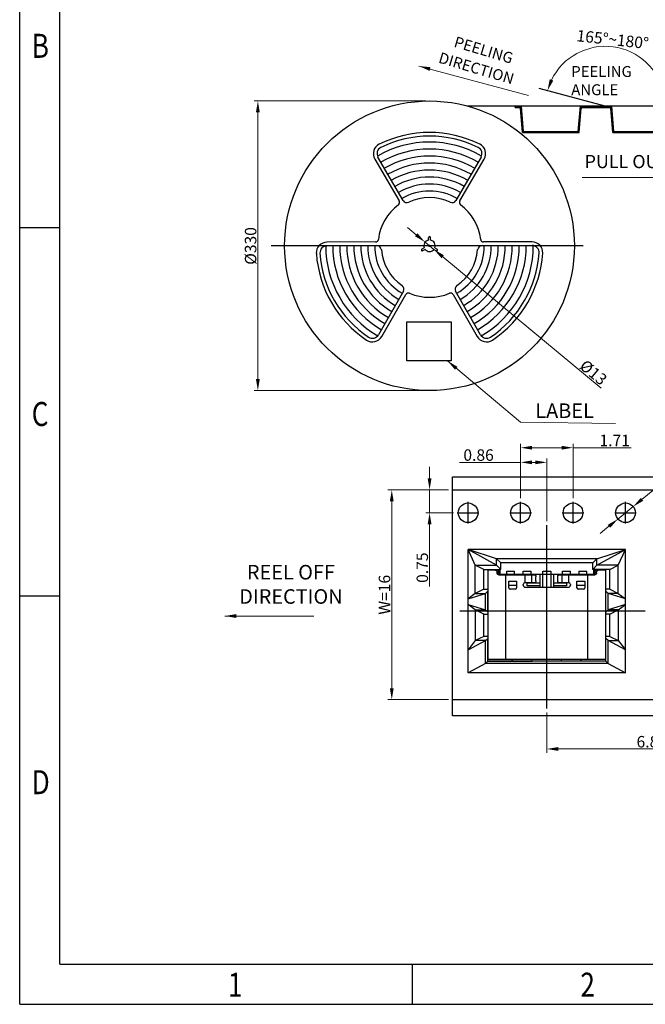
# Model space of a CAD drawing. Units: inches. Extents: x 24 to 168, y 13 to 64.
# Drawn here: x 97 to 117, y 13 to 45 of the extents above; entities that cross this region are included whole.
import ezdxf

# ---------------------------------------------------------------- set-up
doc = ezdxf.new("R2010")
doc.units = ezdxf.units.IN
doc.header["$MEASUREMENT"] = 0
doc.layers.add('Metal1', color=131, linetype='Continuous')
doc.styles.add('romans', font='romans.shx')
doc.styles.add('TEXTSTYLE_1', font='gdt', dxfattribs={"width": 0.8})
doc.styles.add('宋体', font='txt')
doc.dimstyles.new('DIM', dxfattribs={"dimscale": 2.5, "dimtxt": 0.15, "dimasz": 0.15, "dimexe": 0.05, "dimexo": 0.05, "dimgap": 0.02, "dimtad": 1, "dimzin": 0, "dimdsep": 46, "dimtxsty": 'romans', "dimcen": 0.09, "dimadec": 0, "dimazin": 0, "dimtfac": 1, "dimtmove": 0, "dimatfit": 3, "dimfxl": 1, "dimtolj": 1, "dimtzin": 0, "dimlwd": 13, "dimlwe": 13, "dimarcsym": 0})

# ---------------------------------------------------------------- blocks, each defined once
blk = doc.blocks.new('成品图框')
for p, q in [((1097.653, -5.294), (1097.653, 45.473)), ((1098.962, -3.985), (1098.962, 44.164)), ((1098.962, 20.089), (1097.653, 20.089)), ((1098.962, 8.052), (1097.653, 8.052)), ((1098.962, -3.985), (1168.045, -3.985)), ((1110.476, -3.985), (1110.476, -5.294)), ((1097.653, -5.294), (1169.354, -5.294))]:
    blk.add_line(p, q)
at = {"style": 'TEXTSTYLE_1', "width": 0.8}
for s, p in [('B', (1098.046, 25.65)), ('C', (1098.046, 13.613)), ('D', (1098.046, 1.576)), ('1', (1104.457, -5.045)), ('2', (1115.971, -5.045))]:
    blk.add_text(s, height=0.785, dxfattribs=at).set_placement(p)
blk = doc.blocks.new('*D85')
at = {"layer": 'DEFPOINTS', "color": 0, "transparency": 16777216}
for p in [(110.053, 42.341), (104.445, 32.872), (110.053, 32.872)]:
    blk.add_point(p, dxfattribs=at)
at = {"layer": 'Metal1', "color": 0, "lineweight": 13, "transparency": 16777216}
for p, q in [((109.928, 42.341), (104.32, 42.341)), ((104.445, 41.966), (104.445, 33.247)), ((109.928, 32.872), (104.32, 32.872))]:
    blk.add_line(p, q, dxfattribs=at)
at = {"layer": 'Metal1', "color": 0, "transparency": 16777216}
for points in [[(104.382, 41.966), (104.507, 41.966), (104.445, 42.341)], [(104.382, 33.247), (104.507, 33.247), (104.445, 32.872)]]:
    blk.add_solid(points, dxfattribs=at)
at = {"layer": 'Metal1', "color": 0, "transparency": 16777216, "insert": (104.207, 37.601), "char_height": 0.375, "attachment_point": 5, "rotation": 90, "style": 'romans'}
blk.add_mtext('\\A1;%%C330', dxfattribs=at)
blk = doc.blocks.new('*D86')
at = {"layer": 'DEFPOINTS', "color": 0, "transparency": 16777216}
for p in [(109.909, 37.725), (110.196, 37.487)]:
    blk.add_point(p, dxfattribs=at)
at = {"layer": 'Metal1', "color": 0, "lineweight": 13, "transparency": 16777216}
for p, q in [((109.621, 37.965), (109.332, 38.204)), ((109.909, 37.725), (110.196, 37.487)), ((115.66, 32.949), (110.485, 37.247))]:
    blk.add_line(p, q, dxfattribs=at)
at = {"layer": 'Metal1', "color": 0, "transparency": 16777216}
for points in [[(109.661, 38.013), (109.581, 37.917), (109.909, 37.725)], [(110.524, 37.295), (110.445, 37.199), (110.196, 37.487)]]:
    blk.add_solid(points, dxfattribs=at)
at = {"layer": 'Metal1', "color": 0, "transparency": 16777216, "insert": (115.409, 33.466), "char_height": 0.375, "attachment_point": 5, "rotation": 320.2882, "style": 'romans'}
blk.add_mtext('\\A1;%%C13', dxfattribs=at)
blk = doc.blocks.new('*D93')
at = {"layer": 'DEFPOINTS', "color": 0, "transparency": 16777216}
for p in [(116.918, 43.775), (113.64, 42.751), (115.796, 42.173), (117.864, 42.173), (117.969, 42.173)]:
    blk.add_point(p, dxfattribs=at)
at = {"layer": 'Metal1', "color": 0, "lineweight": 13, "transparency": 16777216}
blk.add_line((117.739, 42.173), (117.627, 42.173), dxfattribs=at)
blk.add_arc((115.796, 42.173), 1.955, 11.0053, 153.9947, dxfattribs=at)
at = {"layer": 'Metal1', "color": 0, "transparency": 16777216}
for points in [[(114.097, 43.008), (113.98, 43.052), (113.908, 42.679)], [(117.778, 42.552), (117.653, 42.54), (117.752, 42.173)]]:
    blk.add_solid(points, dxfattribs=at)
at = {"layer": 'Metal1', "color": 0, "transparency": 16777216, "insert": (116.038, 44.352), "char_height": 0.375, "attachment_point": 5, "rotation": 353.6759, "style": 'romans'}
blk.add_mtext('\\A1;{\\Ftxt.shx|c1;165%%d~180%%d}', dxfattribs=at)
blk = doc.blocks.new('*D96')
at = {"layer": 'DEFPOINTS', "color": 0, "transparency": 16777216}
for p in [(108.82, 29.626), (110.799, 29.626), (110.799, 22.768)]:
    blk.add_point(p, dxfattribs=at)
at = {"layer": 'Metal1', "color": 0, "lineweight": 13, "transparency": 16777216}
for p, q in [((110.674, 29.626), (108.695, 29.626)), ((108.82, 23.143), (108.82, 29.251)), ((110.674, 22.768), (108.695, 22.768))]:
    blk.add_line(p, q, dxfattribs=at)
at = {"layer": 'Metal1', "color": 0, "transparency": 16777216}
for points in [[(108.757, 29.251), (108.882, 29.251), (108.82, 29.626)], [(108.757, 23.143), (108.882, 23.143), (108.82, 22.768)]]:
    blk.add_solid(points, dxfattribs=at)
at = {"layer": 'Metal1', "color": 0, "transparency": 16777216, "insert": (108.582, 26.197), "char_height": 0.375, "attachment_point": 5, "rotation": 90, "style": 'romans'}
blk.add_mtext('\\A1;{\\Fromans,chineset|c134;W=16}', dxfattribs=at)
blk = doc.blocks.new('*D97')
at = {"layer": 'DEFPOINTS', "color": 0, "transparency": 16777216}
for p in [(116.706, 29.08), (116.208, 28.673)]:
    blk.add_point(p, dxfattribs=at)
at = {"layer": 'Metal1', "color": 0, "lineweight": 13, "transparency": 16777216}
for p, q in [((119.165, 31.087), (116.996, 29.317)), ((116.208, 28.673), (116.706, 29.08)), ((115.917, 28.436), (115.627, 28.199))]:
    blk.add_line(p, q, dxfattribs=at)
at = {"layer": 'Metal1', "color": 0, "transparency": 16777216}
for points in [[(116.957, 29.365), (117.036, 29.268), (116.706, 29.08)], [(115.878, 28.484), (115.957, 28.387), (116.208, 28.673)]]:
    blk.add_solid(points, dxfattribs=at)
at = {"layer": 'Metal1', "color": 0, "transparency": 16777216, "insert": (118.395, 30.765), "char_height": 0.375, "attachment_point": 5, "rotation": 39.2219, "style": 'romans'}
blk.add_mtext('\\A1;∅0.64', dxfattribs=at)
blk = doc.blocks.new('*D98')
at = {"layer": 'DEFPOINTS', "color": 0, "transparency": 16777216}
for p in [(113.885, 30.526), (113.028, 29.23), (113.885, 28.473)]:
    blk.add_point(p, dxfattribs=at)
at = {"layer": 'Metal1', "color": 0, "lineweight": 13, "transparency": 16777216}
for p, q in [((113.028, 29.355), (113.028, 30.651)), ((113.885, 28.598), (113.885, 30.651)), ((113.028, 30.526), (111.035, 30.526)), ((113.51, 30.526), (113.403, 30.526))]:
    blk.add_line(p, q, dxfattribs=at)
at = {"layer": 'Metal1', "color": 0, "transparency": 16777216}
for points in [[(113.403, 30.589), (113.403, 30.464), (113.028, 30.526)], [(113.51, 30.589), (113.51, 30.464), (113.885, 30.526)]]:
    blk.add_solid(points, dxfattribs=at)
at = {"layer": 'Metal1', "color": 0, "transparency": 16777216, "insert": (111.656, 30.764), "char_height": 0.375, "attachment_point": 5, "style": 'romans'}
blk.add_mtext('\\A1;0.86', dxfattribs=at)
blk = doc.blocks.new('*D91')
at = {"layer": 'DEFPOINTS', "color": 0, "transparency": 16777216}
for p in [(114.742, 31.004), (113.028, 29.23), (114.742, 29.23)]:
    blk.add_point(p, dxfattribs=at)
at = {"layer": 'Metal1', "color": 0, "lineweight": 13, "transparency": 16777216}
for p, q in [((113.028, 29.355), (113.028, 31.129)), ((113.403, 31.004), (114.367, 31.004)), ((114.742, 29.355), (114.742, 31.129)), ((114.742, 31.004), (116.644, 31.004))]:
    blk.add_line(p, q, dxfattribs=at)
at = {"layer": 'Metal1', "color": 0, "transparency": 16777216}
for points in [[(113.403, 31.067), (113.403, 30.942), (113.028, 31.004)], [(114.367, 31.067), (114.367, 30.942), (114.742, 31.004)]]:
    blk.add_solid(points, dxfattribs=at)
at = {"layer": 'Metal1', "color": 0, "transparency": 16777216, "insert": (116.103, 31.242), "char_height": 0.375, "attachment_point": 5, "style": 'romans'}
blk.add_mtext('\\A1;1.71', dxfattribs=at)
blk = doc.blocks.new('*D99')
at = {"layer": 'DEFPOINTS', "color": 0, "transparency": 16777216}
for p in [(110.055, 29.626), (110.799, 29.626), (110.959, 28.876)]:
    blk.add_point(p, dxfattribs=at)
at = {"layer": 'Metal1', "color": 0, "lineweight": 13, "transparency": 16777216}
for p, q in [((110.055, 30.001), (110.055, 30.376)), ((110.674, 29.626), (109.93, 29.626)), ((110.055, 29.626), (110.055, 28.876)), ((110.834, 28.876), (109.93, 28.876)), ((110.055, 28.501), (110.055, 26.462))]:
    blk.add_line(p, q, dxfattribs=at)
at = {"layer": 'Metal1', "color": 0, "transparency": 16777216}
for points in [[(109.992, 30.001), (110.117, 30.001), (110.055, 29.626)], [(109.992, 28.501), (110.117, 28.501), (110.055, 28.876)]]:
    blk.add_solid(points, dxfattribs=at)
at = {"layer": 'Metal1', "color": 0, "transparency": 16777216, "insert": (109.817, 27.083), "char_height": 0.375, "attachment_point": 5, "rotation": 90, "style": 'romans'}
blk.add_mtext('\\A1;0.75', dxfattribs=at)
blk = doc.blocks.new('*D100')
at = {"layer": 'DEFPOINTS', "color": 0, "transparency": 16777216}
for p in [(113.885, 22.476), (120.743, 22.476), (120.743, 21.155)]:
    blk.add_point(p, dxfattribs=at)
at = {"layer": 'Metal1', "color": 0, "lineweight": 13, "transparency": 16777216}
for p, q in [((113.885, 22.351), (113.885, 21.03)), ((120.743, 22.351), (120.743, 21.03)), ((114.26, 21.155), (120.368, 21.155))]:
    blk.add_line(p, q, dxfattribs=at)
at = {"layer": 'Metal1', "color": 0, "transparency": 16777216}
for points in [[(114.26, 21.217), (114.26, 21.092), (113.885, 21.155)], [(120.368, 21.217), (120.368, 21.092), (120.743, 21.155)]]:
    blk.add_solid(points, dxfattribs=at)
at = {"layer": 'Metal1', "color": 0, "transparency": 16777216, "insert": (117.314, 21.392), "char_height": 0.375, "attachment_point": 5, "style": 'romans'}
blk.add_mtext('\\A1;6.86', dxfattribs=at)

msp = doc.modelspace()

# ---------------------------------------------------------------- linework, layer by layer
at = {"layer": 'Metal1', "color": 0}
for p, q in [((115.796, 42.173), (113.64, 42.751)), ((113.128, 42.173), (111.302, 42.173)), ((112.833, 42.173), (112.856, 42.131)), ((121.432, 42.173), (112.833, 42.173)), ((112.846, 42.149), (112.87, 42.173)), ((112.882, 42.131), (112.923, 42.173)), ((112.935, 42.131), (112.977, 42.173)), ((112.989, 42.131), (113.03, 42.173)), ((113.122, 41.339), (113.053, 42.173)), ((114.914, 41.339), (114.982, 42.173)), ((114.976, 42.099), (115.05, 42.173)), ((114.981, 42.157), (114.997, 42.173)), ((115.062, 42.131), (115.104, 42.173)), ((115.109, 42.131), (115.151, 42.173)), ((115.163, 42.131), (115.205, 42.173)), ((115.216, 42.131), (115.258, 42.173)), ((115.27, 42.131), (115.312, 42.173)), ((115.324, 42.131), (115.365, 42.173)), ((115.377, 42.131), (115.419, 42.173)), ((115.431, 42.131), (115.472, 42.173)), ((115.484, 42.131), (115.526, 42.173)), ((115.538, 42.131), (115.58, 42.173)), ((115.592, 42.131), (115.633, 42.173)), ((115.645, 42.131), (115.687, 42.173)), ((115.699, 42.131), (115.74, 42.173)), ((115.752, 42.131), (115.794, 42.173)), ((115.805, 42.131), (115.847, 42.173)), ((115.859, 42.131), (115.901, 42.173)), ((115.912, 42.131), (115.954, 42.173)), ((115.962, 42.128), (116.006, 42.171)), ((116.075, 41.339), (116.006, 42.173)), ((112.856, 42.131), (112.994, 42.131)), ((113.025, 42.114), (113.055, 42.145)), ((113.094, 41.31), (113.03, 42.099)), ((113.032, 42.068), (113.06, 42.096)), ((113.037, 42.019), (113.064, 42.046)), ((113.041, 41.97), (113.068, 41.997)), ((113.045, 41.921), (113.073, 41.948)), ((113.049, 41.871), (113.077, 41.899)), ((113.054, 41.822), (113.081, 41.85)), ((114.941, 41.31), (115.006, 42.099)), ((114.955, 41.864), (114.988, 41.897)), ((114.961, 41.923), (114.993, 41.956)), ((114.966, 41.982), (114.998, 42.014)), ((114.971, 42.04), (115.004, 42.073)), ((115.041, 42.131), (115.947, 42.131)), ((116.047, 41.31), (115.982, 42.099)), ((115.983, 42.095), (116.01, 42.122)), ((115.987, 42.046), (116.015, 42.073)), ((115.991, 41.996), (116.019, 42.024)), ((115.996, 41.947), (116.023, 41.975)), ((116, 41.898), (116.027, 41.926)), ((116.004, 41.849), (116.032, 41.876)), ((113.058, 41.773), (113.086, 41.801)), ((113.062, 41.724), (113.09, 41.751)), ((113.067, 41.675), (113.094, 41.702)), ((113.071, 41.626), (113.098, 41.653)), ((113.075, 41.529), (113.103, 41.556)), ((114.93, 41.524), (114.963, 41.557)), ((114.935, 41.63), (114.968, 41.663)), ((114.94, 41.689), (114.973, 41.721)), ((114.945, 41.747), (114.978, 41.78)), ((114.95, 41.806), (114.983, 41.839)), ((116.009, 41.8), (116.036, 41.827)), ((116.013, 41.751), (116.04, 41.778)), ((116.017, 41.701), (116.045, 41.729)), ((116.022, 41.605), (116.049, 41.68)), ((116.026, 41.555), (116.053, 41.583)), ((116.03, 41.506), (116.058, 41.534)), ((113.08, 41.48), (113.107, 41.507)), ((113.084, 41.43), (113.111, 41.458)), ((113.092, 41.332), (113.12, 41.36)), ((113.094, 41.31), (114.941, 41.31)), ((113.122, 41.339), (114.914, 41.339)), ((113.123, 41.31), (113.153, 41.339)), ((113.177, 41.31), (113.207, 41.339)), ((113.23, 41.31), (113.26, 41.339)), ((113.272, 41.31), (113.302, 41.339)), ((113.326, 41.31), (113.355, 41.339)), ((113.379, 41.31), (113.409, 41.339)), ((113.433, 41.31), (113.462, 41.339)), ((113.486, 41.31), (113.516, 41.339)), ((113.539, 41.31), (113.569, 41.339)), ((113.593, 41.31), (113.623, 41.339)), ((113.646, 41.31), (113.676, 41.339)), ((113.7, 41.31), (113.73, 41.339)), ((113.753, 41.31), (113.783, 41.339)), ((113.807, 41.31), (113.837, 41.339)), ((113.86, 41.31), (113.89, 41.339)), ((113.914, 41.31), (113.943, 41.339)), ((113.967, 41.31), (113.997, 41.339)), ((114.021, 41.31), (114.05, 41.339)), ((114.074, 41.31), (114.104, 41.339)), ((114.128, 41.31), (114.157, 41.339)), ((114.181, 41.31), (114.211, 41.339)), ((114.234, 41.31), (114.264, 41.339)), ((114.288, 41.31), (114.318, 41.339)), ((114.341, 41.31), (114.371, 41.339)), ((114.395, 41.31), (114.425, 41.339)), ((114.448, 41.31), (114.478, 41.339)), ((114.502, 41.31), (114.532, 41.339)), ((114.555, 41.31), (114.585, 41.339)), ((114.609, 41.31), (114.638, 41.339)), ((114.662, 41.31), (114.692, 41.339)), ((114.716, 41.31), (114.745, 41.339)), ((114.769, 41.31), (114.799, 41.339)), ((114.823, 41.31), (114.852, 41.339)), ((114.876, 41.31), (114.906, 41.339)), ((114.914, 41.348), (114.947, 41.381)), ((114.92, 41.407), (114.952, 41.439)), ((114.925, 41.465), (114.957, 41.498)), ((114.93, 41.31), (114.942, 41.322)), ((116.034, 41.457), (116.062, 41.485)), ((116.039, 41.408), (116.066, 41.435)), ((116.043, 41.359), (116.07, 41.386)), ((116.047, 41.31), (116.077, 41.339)), ((116.047, 41.31), (117.894, 41.31)), ((116.075, 41.339), (117.867, 41.339)), ((116.101, 41.31), (116.131, 41.339)), ((116.154, 41.31), (116.184, 41.339)), ((116.208, 41.31), (116.237, 41.339)), ((116.261, 41.31), (116.291, 41.339)), ((116.315, 41.31), (116.344, 41.339)), ((116.368, 41.31), (116.398, 41.339)), ((116.422, 41.31), (116.451, 41.339)), ((116.475, 41.31), (116.505, 41.339)), ((116.528, 41.31), (116.558, 41.339)), ((116.582, 41.31), (116.612, 41.339)), ((116.624, 41.31), (116.654, 41.339)), ((116.677, 41.31), (116.707, 41.339)), ((116.731, 41.31), (116.76, 41.339)), ((116.784, 41.31), (116.814, 41.339)), ((116.838, 41.31), (116.867, 41.339)), ((116.891, 41.31), (116.921, 41.339)), ((116.945, 41.31), (116.974, 41.339)), ((116.998, 41.31), (117.018, 41.33)), ((117.051, 41.31), (117.081, 41.339)), ((108.265, 40.441), (109.061, 39.074)), ((109.19, 39.089), (108.369, 40.501)), ((111.737, 40.501), (110.915, 39.089)), ((111.045, 39.074), (111.84, 40.441)), ((108.286, 37.732), (106.703, 37.726)), ((110.025, 37.791), (110.025, 37.88)), ((110.08, 37.791), (110.08, 37.88)), ((113.403, 37.737), (111.819, 37.732)), ((115.068, 37.606), (104.876, 37.606)), ((106.703, 37.606), (108.337, 37.612)), ((109.879, 37.537), (109.802, 37.493)), ((109.906, 37.49), (109.829, 37.446)), ((110.018, 37.606), (110.087, 37.606)), ((110.053, 37.572), (110.053, 37.64)), ((110.199, 37.49), (110.276, 37.446)), ((110.226, 37.537), (110.304, 37.493)), ((111.768, 37.612), (113.403, 37.617)), ((109.2, 36.118), (108.387, 34.7)), ((111.718, 34.7), (110.906, 36.118)), ((108.491, 34.641), (109.278, 36.013)), ((110.827, 36.013), (111.614, 34.641)), ((110.799, 29.626), (124.02, 29.626)), ((111.313, 28.523), (111.313, 29.23)), ((113.028, 28.523), (113.028, 29.23)), ((114.742, 28.523), (114.742, 29.23)), ((116.457, 28.523), (116.457, 29.23)), ((110.959, 28.876), (111.667, 28.876)), ((112.674, 28.876), (113.381, 28.876)), ((114.389, 28.876), (115.096, 28.876)), ((116.103, 28.876), (116.81, 28.876)), ((113.885, 22.476), (113.885, 28.473)), ((116.456, 27.675), (111.314, 27.675)), ((112.246, 27.161), (111.314, 27.675)), ((112.246, 27.375), (111.314, 27.675)), ((111.548, 27.161), (111.314, 27.675)), ((111.314, 23.648), (111.314, 27.675)), ((115.524, 27.375), (112.246, 27.375)), ((112.385, 27.236), (112.246, 27.375)), ((112.246, 27.161), (112.246, 27.375)), ((115.385, 27.236), (115.524, 27.375)), ((115.524, 27.375), (116.456, 27.675)), ((115.524, 27.161), (116.456, 27.675)), ((115.524, 27.161), (115.524, 27.375)), ((116.222, 27.161), (116.456, 27.675)), ((116.456, 23.648), (116.456, 27.675)), ((111.548, 26.24), (111.548, 27.161)), ((111.827, 27.022), (111.548, 27.161)), ((111.548, 27.161), (112.246, 27.161)), ((112.385, 27.022), (112.246, 27.161)), ((115.385, 27.236), (112.385, 27.236)), ((112.385, 27.022), (112.385, 27.236)), ((115.385, 27.022), (115.385, 27.236)), ((115.385, 27.022), (115.524, 27.161)), ((116.222, 27.161), (115.524, 27.161)), ((115.942, 27.022), (116.222, 27.161)), ((116.222, 26.24), (116.222, 27.161)), ((111.827, 26.379), (111.827, 27.022)), ((111.827, 27.022), (112.385, 27.022)), ((111.969, 24.086), (111.969, 27)), ((112.346, 27), (111.969, 27)), ((112.257, 26.936), (112.257, 26.915)), ((112.32, 26.936), (112.257, 26.936)), ((112.257, 26.915), (112.32, 26.915)), ((112.314, 26.85), (113.49, 26.85)), ((112.32, 26.915), (112.32, 26.936)), ((112.346, 27), (112.346, 26.872)), ((112.346, 26.872), (115.424, 26.872)), ((112.535, 26.872), (112.556, 26.85)), ((112.539, 26.85), (112.539, 24.086)), ((112.543, 26.863), (112.543, 26.85)), ((112.578, 26.872), (112.578, 26.971)), ((112.578, 26.971), (112.835, 26.971)), ((112.835, 26.872), (112.835, 26.971)), ((112.985, 26.85), (113.006, 26.872)), ((113.113, 26.872), (113.113, 26.971)), ((113.113, 26.971), (113.371, 26.971)), ((113.176, 26.593), (113.175, 26.85)), ((113.242, 26.85), (113.242, 26.872)), ((113.371, 26.872), (113.371, 26.971)), ((113.386, 26.85), (113.386, 26.593)), ((113.527, 26.657), (113.527, 26.786)), ((113.671, 26.443), (113.671, 26.872)), ((113.756, 26.443), (113.756, 26.971)), ((113.756, 26.971), (114.013, 26.971)), ((114.013, 26.971), (114.013, 26.443)), ((114.099, 26.872), (114.099, 26.443)), ((114.242, 26.657), (114.242, 26.786)), ((114.279, 26.85), (115.455, 26.85)), ((114.384, 26.593), (114.384, 26.85)), ((114.399, 26.872), (114.399, 26.971)), ((114.399, 26.971), (114.656, 26.971)), ((114.528, 26.872), (114.528, 26.85)), ((114.595, 26.85), (114.593, 26.593)), ((114.656, 26.872), (114.656, 26.971)), ((114.764, 26.872), (114.785, 26.85)), ((114.935, 26.971), (114.935, 26.872)), ((114.935, 26.971), (115.192, 26.971)), ((115.192, 26.872), (115.192, 26.971)), ((115.214, 26.85), (115.235, 26.872)), ((115.227, 26.85), (115.227, 26.863)), ((115.231, 24.086), (115.231, 26.85)), ((115.942, 27.022), (115.385, 27.022)), ((115.801, 27), (115.424, 27)), ((115.424, 26.872), (115.424, 27)), ((115.513, 26.936), (115.449, 26.936)), ((115.449, 26.936), (115.449, 26.915)), ((115.449, 26.915), (115.513, 26.915)), ((115.513, 26.915), (115.513, 26.936)), ((115.801, 27), (115.801, 24.086)), ((115.942, 26.379), (115.942, 27.022)), ((112.642, 26.422), (112.642, 26.636)), ((112.642, 26.636), (112.899, 26.636)), ((112.899, 26.502), (112.642, 26.502)), ((112.899, 26.636), (112.899, 26.422)), ((113.113, 26.507), (113.113, 26.529)), ((113.176, 26.593), (113.49, 26.593)), ((113.178, 26.443), (114.592, 26.443)), ((113.242, 26.486), (113.242, 26.593)), ((113.671, 26.572), (113.242, 26.572)), ((113.671, 26.486), (113.242, 26.486)), ((114.528, 26.572), (114.099, 26.572)), ((114.528, 26.486), (114.099, 26.486)), ((114.279, 26.593), (114.593, 26.593)), ((114.528, 26.593), (114.528, 26.486)), ((114.656, 26.529), (114.656, 26.507)), ((114.871, 26.422), (114.871, 26.636)), ((114.871, 26.636), (115.128, 26.636)), ((115.128, 26.502), (114.871, 26.502)), ((115.128, 26.636), (115.128, 26.422)), ((111.548, 26.24), (111.314, 26.068)), ((111.314, 26.068), (111.883, 26.24)), ((111.827, 26.379), (111.548, 26.24)), ((111.548, 26.24), (111.883, 26.24)), ((111.827, 26.379), (111.969, 26.379)), ((111.883, 26.24), (111.956, 26.313)), ((111.883, 25.703), (111.883, 26.24)), ((111.956, 25.63), (111.956, 26.313)), ((111.956, 26.313), (111.969, 26.313)), ((112.856, 26.379), (112.685, 26.379)), ((115.085, 26.379), (114.914, 26.379)), ((115.942, 26.379), (115.801, 26.379)), ((115.814, 26.313), (115.801, 26.313)), ((115.814, 25.63), (115.814, 26.313)), ((115.887, 26.24), (115.814, 26.313)), ((116.456, 26.068), (115.887, 26.24)), ((115.887, 25.703), (115.887, 26.24)), ((116.222, 26.24), (115.887, 26.24)), ((115.942, 26.379), (116.222, 26.24)), ((116.222, 26.24), (116.456, 26.068)), ((111.314, 25.875), (111.883, 25.703)), ((111.548, 25.703), (111.314, 25.875)), ((116.456, 25.875), (115.887, 25.703)), ((116.222, 25.703), (116.456, 25.875)), ((117.101, 25.661), (111.04, 25.661)), ((111.827, 25.564), (111.548, 25.703)), ((111.548, 25.703), (111.883, 25.703)), ((111.548, 25.703), (111.548, 24.697)), ((111.827, 25.564), (111.969, 25.564)), ((111.827, 24.836), (111.827, 25.564)), ((111.883, 25.703), (111.956, 25.63)), ((111.956, 25.63), (111.969, 25.63)), ((115.814, 25.63), (115.801, 25.63)), ((115.942, 25.564), (115.801, 25.564)), ((115.887, 25.703), (115.814, 25.63)), ((116.222, 25.703), (115.887, 25.703)), ((115.942, 25.564), (116.222, 25.703)), ((115.942, 24.836), (115.942, 25.564)), ((116.222, 25.703), (116.222, 24.697)), ((111.827, 24.836), (111.548, 24.697)), ((111.969, 24.836), (111.827, 24.836)), ((115.942, 24.836), (115.801, 24.836)), ((115.942, 24.836), (116.222, 24.697)), ((111.314, 24.397), (111.883, 24.697)), ((111.548, 24.697), (111.314, 24.397)), ((111.883, 24.697), (111.548, 24.697)), ((111.883, 24.697), (111.956, 24.77)), ((111.883, 23.948), (111.883, 24.697)), ((111.969, 24.77), (111.956, 24.77)), ((111.956, 24.021), (111.956, 24.77)), ((111.956, 24.77), (111.969, 24.77)), ((115.814, 24.77), (115.801, 24.77)), ((115.814, 24.021), (115.814, 24.77)), ((115.887, 24.697), (115.814, 24.77)), ((115.887, 23.948), (115.887, 24.697)), ((116.456, 24.397), (115.887, 24.697)), ((115.887, 24.697), (116.222, 24.697)), ((116.222, 24.697), (116.456, 24.397)), ((111.883, 23.948), (111.314, 23.648)), ((111.956, 24.021), (111.883, 23.948)), ((115.887, 23.948), (111.883, 23.948)), ((114.36, 24.021), (111.956, 24.021)), ((111.956, 24.021), (112.752, 24.021)), ((111.969, 24.086), (115.801, 24.086)), ((112.752, 24.021), (112.752, 24.086)), ((112.76, 24.029), (112.76, 24.086)), ((112.76, 24.029), (113.403, 24.029)), ((113.403, 24.029), (113.403, 24.086)), ((113.41, 24.021), (113.41, 24.086)), ((114.36, 24.021), (114.36, 24.086)), ((114.367, 24.029), (114.367, 24.086)), ((115.01, 24.029), (114.367, 24.029)), ((115.01, 24.029), (115.01, 24.086)), ((115.018, 24.021), (115.018, 24.086)), ((115.814, 24.021), (115.018, 24.021)), ((115.814, 24.021), (115.887, 23.948)), ((115.887, 23.948), (116.456, 23.648)), ((116.456, 23.648), (111.314, 23.648)), ((110.799, 22.768), (124.02, 22.768))]:
    msp.add_line(p, q, dxfattribs=at)
for points in [[(109.307, 35.123), (110.755, 35.123), (110.755, 33.842), (109.307, 33.842)], [(110.799, 30.049), (124.02, 30.049), (124.02, 22.237), (110.799, 22.237)]]:
    msp.add_lwpolyline(points, close=True, dxfattribs=at)
for centre, radius in [((110.053, 37.606), 4.734), ((111.313, 28.876), 0.321), ((113.028, 28.876), 0.321), ((114.742, 28.876), 0.321), ((116.457, 28.876), 0.321)]:
    msp.add_circle(centre, radius, dxfattribs=at)
for centre, radius, start, end in [((112.994, 42.095), 0.0357, 5, 90), ((115.041, 42.095), 0.0357, 90, 175), ((115.947, 42.095), 0.0357, 5, 90), ((110.053, 37.606), 3.706, 63.7353, 116.2647), ((108.567, 40.617), 0.349, 116.2647, 210.1854), ((110.053, 37.606), 3.39, 59.8759, 120.1241), ((110.053, 37.606), 3.587, 63.7353, 116.2647), ((111.538, 40.617), 0.349, 329.8146, 63.7353), ((108.567, 40.617), 0.23, 116.2647, 210.1854), ((110.053, 37.606), 3.161, 59.8146, 120.1854), ((111.538, 40.617), 0.23, 329.8146, 63.7353), ((110.053, 37.606), 2.933, 59.8146, 120.1854), ((110.053, 37.606), 2.704, 59.8146, 120.1854), ((110.053, 37.606), 2.476, 59.8146, 120.1854), ((110.053, 37.606), 2.247, 59.8146, 120.1854), ((110.053, 37.606), 2.018, 59.8146, 120.1854), ((110.053, 37.606), 1.79, 59.8146, 120.1854), ((108.978, 39.026), 0.0955, 307.1284, 30.1854), ((109.314, 39.161), 0.143, 210.1854, 295.4052), ((110.053, 37.606), 1.578, 64.5948, 115.4052), ((110.791, 39.161), 0.143, 244.5948, 329.8146), ((111.127, 39.026), 0.0955, 149.8146, 232.8716), ((110.053, 37.606), 1.685, 127.1284, 172.8716), ((110.053, 37.606), 1.685, 7.1284, 52.8716), ((106.703, 37.377), 0.349, 90, 183.9207), ((108.286, 37.827), 0.0955, 269.8146, 352.8716), ((110.053, 37.606), 0.187, 98.4041, 201.5959), ((110.053, 37.88), 0.0273, 0, 180), ((110.053, 37.606), 0.187, 338.4041, 81.5959), ((111.819, 37.827), 0.0955, 187.1284, 270.1854), ((113.403, 37.387), 0.349, 356.2647, 90.1854), ((110.053, 37.606), 3.706, 183.9207, 236.2647), ((106.703, 37.377), 0.23, 90, 183.9207), ((110.053, 37.606), 3.587, 183.9207, 236.2647), ((110.053, 37.606), 3.39, 179.8911, 240.1241), ((110.053, 37.606), 3.161, 179.8911, 240.1854), ((110.053, 37.606), 2.933, 179.8911, 240.1854), ((110.053, 37.606), 2.704, 179.8911, 240.1854), ((110.053, 37.606), 2.476, 179.8911, 240.1854), ((110.053, 37.606), 2.247, 179.8911, 240.1854), ((110.053, 37.606), 2.018, 179.8911, 240.1854), ((110.053, 37.606), 1.79, 179.856, 240.1854), ((108.336, 37.468), 0.143, 4.5948, 89.8146), ((110.053, 37.606), 1.578, 184.5948, 235.4052), ((109.815, 37.469), 0.0273, 120, 300), ((110.053, 37.606), 0.187, 218.4041, 321.5959), ((110.29, 37.469), 0.0273, 240, 60), ((110.053, 37.606), 1.79, 299.8146, 0.1854), ((110.053, 37.606), 1.578, 304.5948, 355.4052), ((110.053, 37.606), 2.018, 299.8146, 0.1854), ((110.053, 37.606), 2.247, 299.8146, 0.1854), ((110.053, 37.606), 2.476, 299.8146, 0.1854), ((110.053, 37.606), 2.704, 299.8146, 0.1854), ((110.053, 37.606), 2.933, 299.8146, 0.1854), ((110.053, 37.606), 3.161, 299.8146, 0.1854), ((111.769, 37.468), 0.143, 90.1854, 175.4052), ((110.053, 37.606), 3.39, 299.8759, 0.1241), ((110.053, 37.606), 3.587, 303.7353, 356.2647), ((110.053, 37.606), 3.706, 303.7353, 356.2647), ((113.403, 37.387), 0.23, 356.2647, 90.1854), ((109.075, 36.189), 0.143, 330.1854, 55.4052), ((109.361, 35.966), 0.0955, 67.1284, 150.1854), ((110.053, 37.606), 1.685, 247.1284, 292.8716), ((110.745, 35.966), 0.0955, 29.8146, 112.8716), ((111.03, 36.189), 0.143, 124.5948, 209.8146), ((108.188, 34.814), 0.349, 236.2647, 330.1854), ((108.188, 34.814), 0.23, 236.2647, 330.1854), ((111.917, 34.814), 0.349, 209.8146, 303.7353), ((111.917, 34.814), 0.23, 209.8146, 303.7353), ((112.685, 26.422), 0.0429, 180, 270), ((112.856, 26.422), 0.0429, 270, 0), ((113.178, 26.529), 0.0643, 91.1798, 180), ((113.178, 26.507), 0.0643, 180, 270), ((114.592, 26.507), 0.0643, 270, 0), ((114.592, 26.529), 0.0643, 0, 88.8202), ((114.914, 26.422), 0.0429, 180, 270), ((115.085, 26.422), 0.0429, 270, 0)]:
    msp.add_arc(centre, radius, start, end, dxfattribs=at)
for points, knots in [([(112.203, 27), (112.21, 27), (112.224, 26.997), (112.242, 26.982), (112.254, 26.961), (112.257, 26.944), (112.257, 26.936)], [0, 0, 0, 0, 0.225188, 0.468337, 0.729104, 1, 1, 1, 1]), ([(112.314, 26.85), (112.307, 26.85), (112.291, 26.854), (112.272, 26.868), (112.259, 26.89), (112.257, 26.906), (112.257, 26.915)], [0, 0, 0, 0, 0.240482, 0.484429, 0.738081, 1, 1, 1, 1]), ([(112.32, 26.936), (112.32, 26.944), (112.318, 26.961), (112.306, 26.982), (112.291, 26.994), (112.277, 26.999), (112.27, 27), (112.267, 27)], [0, 0, 0, 0, 0.272033, 0.533663, 0.776382, 0.89044, 1, 1, 1, 1]), ([(112.32, 26.915), (112.32, 26.906), (112.323, 26.89), (112.336, 26.868), (112.355, 26.854), (112.371, 26.85), (112.379, 26.85)], [0, 0, 0, 0, 0.260855, 0.513691, 0.757808, 1, 1, 1, 1]), ([(113.49, 26.85), (113.493, 26.85), (113.498, 26.849), (113.505, 26.846), (113.511, 26.839), (113.519, 26.828), (113.526, 26.81), (113.527, 26.794), (113.527, 26.786)], [0, 0, 0, 0, 0.090391, 0.187453, 0.295434, 0.416326, 0.69308, 1, 1, 1, 1]), ([(114.242, 26.786), (114.242, 26.794), (114.244, 26.81), (114.251, 26.828), (114.258, 26.839), (114.265, 26.846), (114.272, 26.849), (114.277, 26.85), (114.279, 26.85)], [0, 0, 0, 0, 0.30692, 0.583674, 0.704566, 0.812547, 0.909609, 1, 1, 1, 1]), ([(115.391, 26.85), (115.399, 26.85), (115.415, 26.854), (115.434, 26.868), (115.447, 26.89), (115.449, 26.906), (115.449, 26.915)], [0, 0, 0, 0, 0.242194, 0.486312, 0.739147, 1, 1, 1, 1]), ([(115.503, 27), (115.496, 27), (115.482, 26.997), (115.464, 26.982), (115.452, 26.961), (115.449, 26.944), (115.449, 26.936)], [0, 0, 0, 0, 0.222415, 0.465474, 0.727514, 1, 1, 1, 1]), ([(115.513, 26.915), (115.513, 26.906), (115.51, 26.89), (115.498, 26.868), (115.479, 26.854), (115.463, 26.85), (115.455, 26.85)], [0, 0, 0, 0, 0.26192, 0.515574, 0.759519, 1, 1, 1, 1]), ([(115.513, 26.936), (115.513, 26.944), (115.516, 26.961), (115.528, 26.982), (115.543, 26.994), (115.557, 26.999), (115.564, 27), (115.567, 27)], [0, 0, 0, 0, 0.270448, 0.530809, 0.773619, 0.88869, 1, 1, 1, 1]), ([(113.527, 26.657), (113.527, 26.649), (113.526, 26.633), (113.519, 26.615), (113.511, 26.604), (113.505, 26.598), (113.498, 26.594), (113.493, 26.593), (113.49, 26.593)], [0, 0, 0, 0, 0.306923, 0.583677, 0.704568, 0.812547, 0.909608, 1, 1, 1, 1]), ([(114.279, 26.593), (114.277, 26.593), (114.272, 26.594), (114.265, 26.598), (114.258, 26.604), (114.251, 26.615), (114.244, 26.633), (114.242, 26.649), (114.242, 26.657)], [0, 0, 0, 0, 0.090392, 0.187453, 0.295432, 0.416323, 0.693077, 1, 1, 1, 1])]:
    msp.add_open_spline(points, degree=3, knots=knots, dxfattribs=at)

# ---------------------------------------------------------------- block references
msp.add_blockref('成品图框', (-1000.99, 18.101))

# ---------------------------------------------------------------- texts
at = {"layer": 'Metal1', "color": 0, "char_height": 0.3572, "attachment_point": 1, "rotation": 343.484, "style": '宋体'}
for s, insert in [('{\\Fromans.shx|c0;PEELING}', (110.924, 44.46)), ('{\\Fromans.shx|c0;DIRECTION}', (110.421, 43.943))]:
    msp.add_mtext(s, dxfattribs=dict(at, insert=insert))
at = {"layer": 'Metal1', "color": 0}
for s, insert, char_height, attachment_point, style in [('{\\Fromans|c0; PEELING\\P ANGLE}', (114.575, 43.482), 0.3572, 1, '宋体'), ('{\\Fromans|c0;PULL OUT DIRECTION}', (115.121, 40.574), 0.42864, 1, 'romans'), ('LABEL', (113.51, 32.452), 0.4763, 1, 'romans'), ('{\\Fromans|c0;REEL OFF\\PDIRECTION}', (105.524, 26.537), 0.47627, 5, 'romans')]:
    msp.add_mtext(s, dxfattribs=dict(at, insert=insert, char_height=char_height, attachment_point=attachment_point, style=style))

# ---------------------------------------------------------------- dimensions: what is measured, and where the dimension line sits
dim = msp.add_angular_dim_2l(base=(116.918, 43.775), line1=((115.796, 42.173), (113.64, 42.751)), line2=((117.864, 42.173), (117.969, 42.173)), text='{\\Ftxt.shx|c1;165%%d~180%%d}', dimstyle='DIM', override={"dimclrd": 0, "dimclre": 0, "dimclrt": 0, "dimfxl": 1.25}, dxfattribs=at)
dim.commit()
dim.dimension.update_dxf_attribs({"geometry": '*D93', "text_midpoint": (116.012, 44.116), "dimtype": 162})
for base, p1, p2, text, picture, middle in [((104.445, 32.872), (110.053, 42.341), (110.053, 32.872), '%%C330', '*D85', (104.445, 37.601)), ((108.82, 29.626), (110.799, 22.768), (110.799, 29.626), '{\\Fromans,chineset|c134;W=16}', '*D96', (108.82, 26.197))]:
    dim = msp.add_linear_dim(base=base, p1=p1, p2=p2, angle=90, text=text, dimstyle='DIM', override={"dimclrd": 0, "dimclre": 0, "dimclrt": 0, "dimfxl": 1.25}, dxfattribs=at)
    dim.commit()
    dim.dimension.update_dxf_attribs({"geometry": picture, "text_midpoint": middle, "dimtype": 160})
dim = msp.add_diameter_dim_2p(p1=(109.909, 37.725), p2=(110.196, 37.487), text='%%C13', dimstyle='DIM', override={"dimclrd": 0, "dimclre": 0, "dimclrt": 0, "dimfxl": 1.25}, dxfattribs=at)
dim.commit()
dim.dimension.update_dxf_attribs({"geometry": '*D86', "text_midpoint": (115.258, 33.283), "dimtype": 163})
for base, p1, p2, picture, middle in [((114.742, 31.004), (113.028, 29.23), (114.742, 29.23), '*D91', (116.103, 31.004)), ((113.885, 30.526), (113.028, 29.23), (113.885, 28.473), '*D98', (111.656, 30.526)), ((120.743, 21.155), (113.885, 22.476), (120.743, 22.476), '*D100', (117.314, 21.155))]:
    dim = msp.add_linear_dim(base=base, p1=p1, p2=p2, dimstyle='DIM', override={"dimclrd": 0, "dimclre": 0, "dimclrt": 0, "dimfxl": 1.25}, dxfattribs=at)
    dim.commit()
    dim.dimension.update_dxf_attribs({"geometry": picture, "text_midpoint": middle, "dimtype": 160})
dim = msp.add_diameter_dim_2p(p1=(116.208, 28.673), p2=(116.706, 29.08), dimstyle='DIM', override={"dimclrd": 0, "dimclre": 0, "dimclrt": 0, "dimfxl": 1.25}, dxfattribs=at)
dim.commit()
dim.dimension.update_dxf_attribs({"geometry": '*D97', "text_midpoint": (118.545, 30.581), "dimtype": 163})
dim = msp.add_linear_dim(base=(110.055, 29.626), p1=(110.959, 28.876), p2=(110.799, 29.626), angle=90, dimstyle='DIM', override={"dimclrd": 0, "dimclre": 0, "dimclrt": 0, "dimfxl": 1.25}, dxfattribs=at)
dim.commit()
dim.dimension.update_dxf_attribs({"geometry": '*D99', "text_midpoint": (110.055, 27.083), "dimtype": 160})

# ---------------------------------------------------------------- leaders
for points in [[(109.707, 43.482), (113.284, 42.524)], [(120.101, 39.835), (115.039, 39.835)], [(110.64, 33.842), (113.026, 31.84), (116.132, 31.799)], [(103.362, 25.502), (106.271, 25.501)]]:
    msp.add_leader(points, dimstyle='DIM', override={"dimclrd": 0, "dimclre": 0, "dimclrt": 0, "dimfxl": 1.25}, dxfattribs=at)

doc.saveas('drawing.dxf')
